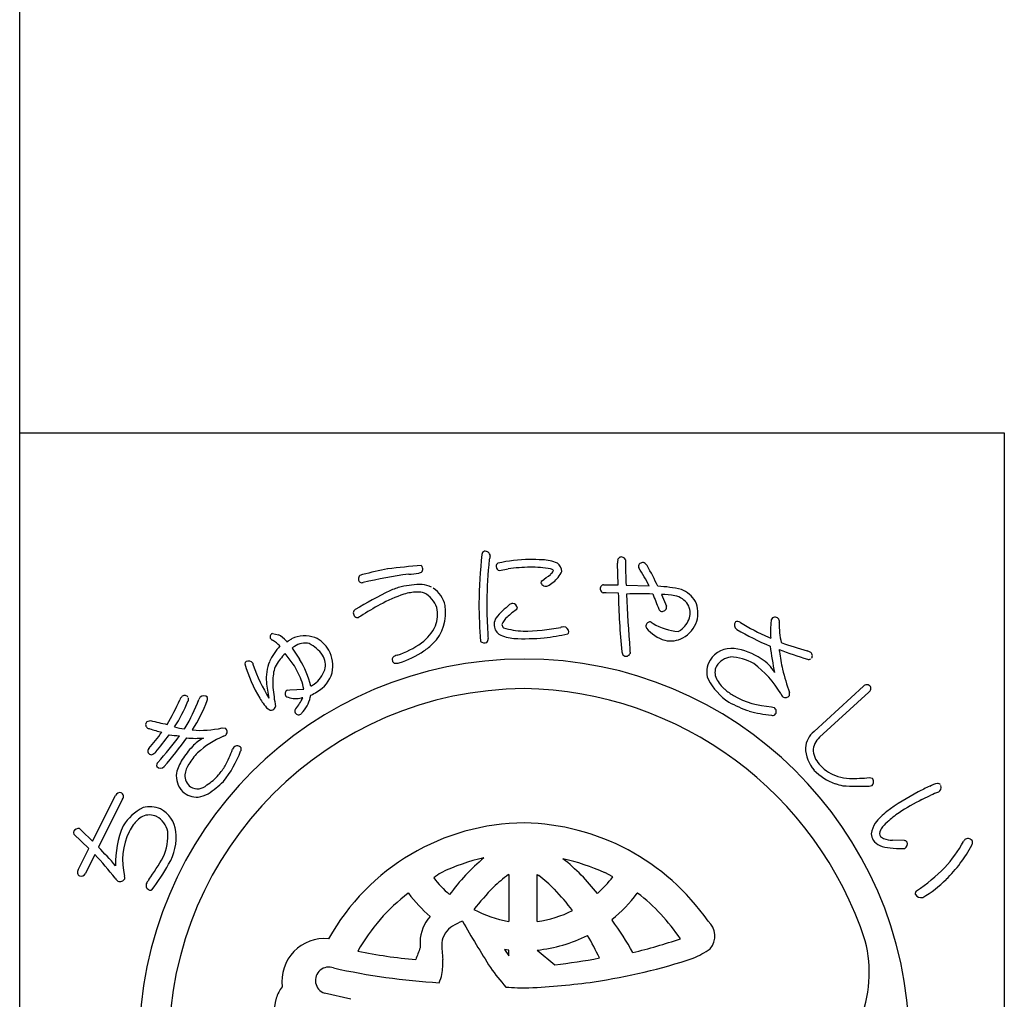
# Model space of a CAD drawing. Units: inches. Extents: x 775 to 1582, y -350 to 210.
# Drawn here: x 775 to 804, y -331 to -302 of the extents above; entities that cross this region are included whole.
import ezdxf

# ---------------------------------------------------------------- set-up
doc = ezdxf.new("R2010")
doc.units = ezdxf.units.IN
doc.header["$MEASUREMENT"] = 0
doc.layers.add('図枠', color=7, linetype='Continuous')
doc.layers.add('図枠-ﾏｰｸ', color=251, linetype='Continuous')

# ---------------------------------------------------------------- blocks, each defined once
blk = doc.blocks.new('A$C5C304B90')
at = {"layer": '図枠-ﾏｰｸ', "color": 251}
for p, q in [((2.829, 13.732), (2.816, 14.376)), ((-0.659, 14.159), (-0.41, 14.201)), ((2.403, 13.732), (2.829, 13.732)), ((3.067, 13.723), (3.745, 13.707)), ((2.48, 13.495), (2.39, 13.499)), ((2.837, 13.493), (2.48, 13.495)), ((4.112, 13.452), (4.256, 13.109)), ((-4.785, 12.79), (-4.811, 12.769)), ((3.806, 12.638), (3.86, 12.596)), ((-7.351, 12.301), (-7.167, 12.266)), ((7.258, 12.192), (7.325, 12.161)), ((-6.945, 12.087), (-6.934, 12.075)), ((-6.934, 12.075), (-6.924, 12.057)), ((-6.924, 12.057), (-6.886, 12.085)), ((-6.886, 12.085), (-6.783, 12.147)), ((-6.699, 11.921), (-6.735, 11.898)), ((-6.773, 11.871), (-6.549, 11.543)), ((8.604, 9.417), (10.058, 10.75)), ((-6.915, 10.634), (-6.842, 10.641)), ((-6.842, 10.641), (-6.428, 10.659)), ((10.217, 10.577), (8.764, 9.245)), ((-6.458, 10.406), (-6.491, 10.403)), ((7.347, 10.145), (7.427, 10.118)), ((-11.038, 9.712), (-10.938, 9.737)), ((-9.944, 9.494), (-9.923, 9.52)), ((-8.835, 9.52), (-8.729, 9.513)), ((10.234, 8.059), (10.314, 8.045)), ((11.782, 7.412), (12.043, 7.54)), ((-12.647, 6.184), (-11.972, 7.532)), ((-11.762, 7.428), (-12.472, 6.011)), ((-12.757, 5.966), (-13.199, 6.393)), ((-12.969, 6.501), (-12.647, 6.184)), ((11.262, 6.202), (10.911, 6.214)), ((-13.069, 5.341), (-12.757, 5.966)), ((11.218, 5.966), (11.275, 5.975)), ((-12.581, 5.792), (-12.859, 5.236)), ((2.675, 5.137), (2.438, 5.259)), ((-0.397, 5.202), (-0.391, 5.202)), ((-0.391, 5.202), (-0.391, 3.822)), ((0.445, 3.822), (0.445, 5.202)), ((0.445, 5.202), (0.496, 5.171)), ((-3.343, 4.652), (-3.352, 4.659)), ((3.407, 4.659), (3.397, 4.652)), ((-0.391, 3.822), (-0.395, 3.822)), ((0.45, 3.822), (0.445, 3.822)), ((2.652, 3.88), (2.657, 3.861)), ((-0.512, 2.992), (-0.391, 2.812)), ((-0.392, 2.978), (-0.512, 2.992)), ((-0.391, 2.978), (-0.392, 2.978)), ((-0.391, 2.812), (-0.391, 2.978)), ((0.445, 2.978), (0.965, 2.546)), ((0.446, 2.978), (0.445, 2.978)), ((-5.038, 1.531), (-5.818, 1.712))]:
    blk.add_line(p, q, dxfattribs=at)
for centre, radius, start, end in [((16.748, 12.782), 18.023, 174.1168, 178.6999), ((-1.066, 14.616), 0.115, 113.287, 173.7253), ((-1.087, 14.569), 0.155, 6.014, 99.0848), ((-0.269, 14.344), 0.707, 160.0367, 169.1992), ((2.928, 14.442), 0.113, 62.7149, 167.1343), ((2.95, 14.449), 0.0983, 11.6658, 72.1041), ((-0.907, -10.467), 24.856, 94.7527, 97.0445), ((-3.041, 14.201), 0.121, 269.6136, 17.6999), ((-3.063, 14.198), 0.143, 15.9188, 47.7972), ((14.367, 12.953), 15.406, 174.3251, 178.9082), ((-0.643, 14.274), 0.118, 123.3352, 181.6321), ((-0.655, 14.264), 0.106, 176.8904, 268.02), ((0.305, 9.813), 4.67, 91.0704, 102.52), ((0.227, 10.166), 4.084, 89.8047, 98.9671), ((0.238, 9.666), 4.816, 85.658, 90.2411), ((0.315, 11.223), 3.029, 79.9456, 91.3952), ((0.529, 13.057), 1.414, 68.7109, 87.0066), ((0.842, 14.109), 0.332, 3.3668, 52.9965), ((3.387, 14.41), 0.571, 174.2253, 183.3877), ((21.706, 14.63), 18.661, 180.4959, 182.7877), ((3.506, 14.278), 0.0754, 167.7606, 217.3903), ((3.554, 14.264), 0.125, 67.4803, 166.29), ((-2.972, 10.241), 7.558, 27.2969, 31.88), ((3.392, 14.074), 0.371, 37.321, 55.6166), ((-3.732, 10.071), 8.539, 25.0938, 29.6768), ((-4.696, 13.911), 0.123, 88.8959, 196.9822), ((-2.229, 4.891), 9.47, 100.5064, 105.0894), ((-0.914, -2.864), 17.088, 98.147, 102.73), ((-3.303, 15.287), 1.235, 268.4857, 282.2202), ((-1.63, 16.971), 3.829, 305.5211, 310.1041), ((0.704, 14.244), 0.24, 303.4047, 337.5277), ((0.821, 14.079), 0.128, 34.6116, 79.8514), ((0.497, 14.411), 0.733, 305.4855, 337.364), ((-4.716, 13.899), 0.102, 193.7776, 290.6886), ((-2.252, 9.439), 4.435, 107.1144, 111.6975), ((-2.909, 10.628), 3.118, 90.5477, 101.9973), ((-3.084, 12.749), 1.008, 65.6733, 81.69), ((-3.052, 12.964), 0.802, 11.609, 56.8487), ((0.639, 13.788), 0.0807, 123.7268, 175.5379), ((0.699, 13.838), 0.147, 197.4185, 294.3294), ((0.387, 14.438), 0.822, 296.8996, 310.6341), ((2.436, 13.621), 0.13, 148.6033, 249.2974), ((2.406, 13.634), 0.0986, 91.8859, 145.8689), ((3.762, 9.304), 4.395, 77.7165, 86.8789), ((2.533, 0.528), 14.529, 116.2441, 120.8272), ((-1.92, 8.942), 4.778, 109.0155, 118.1779), ((-3.027, 11.901), 1.623, 92.3644, 106.0989), ((-3.078, 12.825), 0.697, 72.9653, 91.261), ((-3.207, 12.843), 0.729, 17.6022, 62.842), ((24.544, 13.939), 21.712, 181.1762, 185.7593), ((3.502, -5.923), 19.39, 88.9594, 91.2512), ((44.04, 15.162), 40.996, 182.3766, 184.6684), ((15.002, 17.662), 11.912, 200.6343, 202.9261), ((4.105, 11.462), 1.99, 78.3667, 89.8163), ((4.392, 12.826), 0.596, 33.6242, 78.8639), ((4.331, 12.751), 0.923, 32.528, 66.651), ((-0.211, 5.841), 8.319, 118.4687, 123.0517), ((-3.546, 12.912), 1.297, 315.4876, 9.4705), ((-3.405, 12.849), 0.918, 339.3999, 13.523), ((26.799, 13.806), 28.076, 181.2552, 183.547), ((9.391, 13.127), 10.427, 179.3413, 183.9244), ((1.847, 10.454), 3.486, 129.347, 138.5094), ((-0.26, 13.019), 0.167, 94.2753, 128.3984), ((-0.277, 13.045), 0.141, 1.002, 88.2077), ((4.141, 13.072), 0.12, 345.7091, 17.5876), ((4.433, 12.904), 0.52, 343.7879, 29.0277), ((4.345, 12.902), 0.839, 343.5052, 24.3211), ((-4.859, 12.908), 0.111, 118.7654, 181.3344), ((-4.828, 12.91), 0.142, 182.0126, 277.0106), ((-4.698, 12.7), 0.125, 113.4045, 133.9756), ((-0.281, 12.508), 0.547, 152.1609, 172.732), ((-0.194, 12.452), 0.41, 125.4815, 164.0737), ((1.001, 11.289), 2.072, 124.5924, 133.7549), ((-0.209, 13.063), 0.0752, 296.1468, 347.9578), ((4.137, 13.055), 0.111, 197.5617, 240.5936), ((4.129, 13.086), 0.136, 250.1871, 341.3168), ((7.456, 12.654), 0.129, 29.8684, 139.7661), ((-3.776, 13.121), 1.367, 306.7999, 334.171), ((-0.441, 12.577), 0.382, 179.8942, 231.7052), ((-0.437, 12.579), 0.153, 185.4723, 226.2882), ((0.045, 17.976), 5.603, 269.8622, 281.3118), ((1.314, 11.774), 0.729, 96.5893, 103.4628), ((1.222, 12.341), 0.157, 1.8445, 87.0676), ((3.771, 12.517), 0.119, 162.7638, 208.0036), ((3.771, 12.527), 0.116, 72.7001, 167.6981), ((4.821, 14.311), 1.966, 240.7409, 263.5833), ((4.222, 13.002), 0.751, 306.9338, 341.0569), ((4.284, 12.97), 0.919, 299.6776, 340.4935), ((6.421, 12.555), 0.164, 146.2939, 233.4995), ((6.34, 12.526), 0.132, 45.8204, 114.7141), ((10.417, 19.287), 7.766, 239.1221, 245.9955), ((11.611, 12.331), 4.289, 175.3985, 182.2719), ((7.454, 12.667), 0.119, 144.042, 175.9205), ((7.438, 12.656), 0.144, 342.367, 25.3988), ((10.01, 12.58), 2.436, 179.22, 192.9545), ((-7.314, 12.203), 0.106, 110.6852, 215.1046), ((-7.695, 11.386), 1.026, 43.0701, 59.0868), ((-6.391, 11.246), 0.983, 72.7311, 113.547), ((-6.465, 11.377), 0.887, 29.228, 65.5891), ((5.553, 12.686), 6.571, 182.3788, 184.6705), ((-0.124, 13.43), 1.279, 244.3339, 264.905), ((0.139, 14.804), 2.433, 253.732, 267.4665), ((-1.871, 29.584), 17.595, 278.2592, 280.551), ((1.274, 12.359), 0.106, 316.7279, 353.089), ((4.526, 13.166), 1.112, 219.3757, 253.4988), ((4.355, 12.833), 0.536, 297.2555, 306.418), ((10.935, 20.381), 9.198, 239.9099, 246.7833), ((-6.007, 10.856), 1.555, 136.1087, 156.6798), ((-7.322, 12.201), 0.098, 216.8274, 255.4195), ((-8.095, 10.927), 1.396, 46.1405, 57.5901), ((-6.975, 12.198), 0.384, 301.8263, 308.6997), ((-6.394, 11.492), 0.526, 75.7832, 125.4129), ((-6.76, 11.03), 1.091, 35.6308, 63.0019), ((-4.452, 14.084), 2.543, 287.7184, 306.0141), ((-4.089, 13.565), 2.144, 304.0538, 313.2162), ((-1.11, 12.194), 0.169, 227.9332, 294.7302), ((-1.131, 12.141), 0.136, 312.2505, 4.0616), ((0.079, 19.609), 7.461, 267.5678, 274.4413), ((4.378, 12.846), 0.765, 257.325, 298.1409), ((17.119, 13.207), 9.893, 187.4254, 192.0084), ((11.057, 21.43), 10, 249.9949, 254.578), ((-5.722, 10.448), 1.779, 134.9626, 148.6971), ((-14.52, 5.51), 9.761, 37.1218, 39.4136), ((-6.313, 11.381), 0.524, 343.3363, 32.966), ((-6.537, 11.344), 0.966, 348.0309, 28.8468), ((-3.625, 11.415), 0.252, 102.1217, 134.0001), ((-4.503, 14.188), 2.892, 287.9068, 303.9235), ((3.091, 11.764), 0.148, 181.4569, 231.0866), ((3.064, 11.758), 0.128, 238.832, 339.5261), ((4.589, 11.817), 1.409, 179.6418, 184.2248), ((6.164, 11.121), 0.74, 83.082, 147.7707), ((6.226, 11.023), 0.591, 97.8709, 147.5006), ((6.086, 10.111), 1.5, 60.3796, 87.7507), ((6.037, 10.08), 1.789, 55.7019, 83.073), ((15.047, 32.378), 21.867, 250.0254, 252.3171), ((7.956, 11.826), 0.379, 179.921, 189.0834), ((11.93, 12.291), 4.379, 186.8867, 193.7601), ((8.341, 11.524), 0.272, 57.2886, 77.8597), ((8.436, 11.647), 0.118, 323.0731, 63.7672), ((0.068, 0.204), 11.345, 89.9958, 179.9958), ((-8.07, 11.404), 0.0891, 126.3718, 178.1828), ((-4.35, 12.458), 3.952, 195.4279, 211.4446), ((-8.054, 11.343), 0.149, 34.52, 117.7472), ((-7.182, 11.566), 0.762, 190.4652, 195.0482), ((-2.821, 13.207), 5.418, 199.8331, 211.2827), ((-6.237, 10.977), 1.295, 157.5882, 184.9593), ((-6.62, 11.043), 0.704, 152.0902, 170.3859), ((-9.531, 9.693), 3.275, 22.2818, 31.4442), ((-8.846, 10.123), 2.7, 13.4369, 31.7326), ((-3.724, 11.533), 0.0992, 140.3703, 198.6672), ((-3.715, 11.526), 0.106, 193.653, 243.2827), ((-3.696, 11.695), 0.272, 255.7026, 287.581), ((0.06, 0.197), 11.353, 0.7824, 89.9569), ((6.118, 11.17), 0.675, 149.2164, 198.8461), ((6.093, 11.156), 0.41, 153.2281, 207.211), ((5.042, 9.014), 2.992, 30.5062, 53.3486), ((6.47, 10.602), 1.115, 29.3422, 58.9698), ((8.446, 11.647), 0.111, 248.4232, 302.4062), ((-5.469, 10.859), 1.87, 170.7143, 184.4489), ((-6.599, 11.485), 0.828, 305.713, 342.0741), ((-6.489, 11.398), 0.932, 298.9131, 344.1529), ((16.333, 13.43), 8.928, 194.1411, 198.7241), ((-3.561, 11.269), 3.988, 185.8121, 192.6856), ((-7.609, 10.493), 1.192, 7.9934, 21.7279), ((-6.957, 12.081), 1.522, 299.0023, 303.5853), ((7.166, 11.875), 1.922, 208.6888, 236.0599), ((6.817, 11.561), 1.239, 208.5514, 226.8471), ((10.154, 10.665), 0.129, 45.4996, 138.5704), ((10.161, 10.678), 0.115, 298.9189, 43.3383), ((0.143, 0.128), 10.55, 90.4044, 179.5789), ((-9.934, 10.363), 0.116, 40.7502, 139.5599), ((-9.375, 10.319), 0.15, 43.8607, 133.0353), ((-0.297, 11.336), 7.064, 185.0451, 189.6282), ((-6.854, 10.525), 0.124, 119.0864, 214.0844), ((-6.873, 10.543), 0.121, 226.119, 264.7112), ((-7.183, 10.639), 0.974, 319.2038, 351.0823), ((-6.72, 11.673), 1.286, 292.8377, 302.0001), ((-0.118, -0.073), 10.753, 18.0294, 89.0081), ((7.246, 12.205), 2.006, 230.5033, 239.6658), ((7.464, 12.598), 2.455, 239.8958, 267.2669), ((7.91, 10.652), 0.314, 202.2601, 222.8312), ((7.759, 10.556), 0.142, 235.9028, 327.0324), ((7.716, 10.521), 0.168, 345.5027, 15.1304), ((-16.305, 13.136), 6.825, 329.0339, 335.9074), ((-13.836, 11.908), 4.306, 326.8002, 338.2498), ((-9.85, 10.276), 0.236, 136.5728, 161.682), ((-13.885, 11.954), 4.65, 328.4294, 339.879), ((-9.927, 10.369), 0.107, 328.3565, 22.3394), ((-13.107, 11.709), 4.075, 326.5002, 340.2347), ((-9.268, 10.264), 0.266, 141.9006, 160.1962), ((-9.38, 10.383), 0.119, 334.5622, 19.8019), ((-5.784, 11.561), 2.261, 210.9975, 215.5806), ((-7.098, 10.557), 0.61, 210.7453, 231.3163), ((-7.411, 10.187), 0.153, 298.0278, 347.6574), ((-6.653, 11.102), 0.718, 251.1584, 283.0368), ((-7.702, 10.96), 1.361, 320, 336.0167), ((8.021, 13.868), 4.073, 241.7367, 250.8991), ((-7.384, 10.187), 0.142, 227.9196, 288.3579), ((-6.606, 10.014), 0.0888, 127.1538, 193.9507), ((-6.578, 10.024), 0.118, 195.4358, 303.5221), ((-5.511, 9.123), 1.283, 136.7272, 141.3103), ((7.806, 14.062), 4.195, 254.5471, 263.7095), ((7.379, 10.019), 0.131, 255.87, 303.3091), ((7.361, 10.005), 0.131, 313.2387, 59.4989), ((-10.969, 9.618), 0.116, 126.3822, 228.9462), ((-9.288, 15.751), 6.236, 254.6562, 259.2392), ((-10.953, 9.633), 0.137, 227.8411, 266.4333), ((-16.736, 13.96), 7.643, 318.7391, 323.3221), ((-9.519, 13.885), 4.62, 251.8096, 256.3927), ((-16.854, 13.959), 7.957, 319.6935, 324.2766), ((-20.223, 16.846), 12.645, 318.7207, 323.3037), ((-9.96, 13.166), 3.877, 263.5778, 268.1609), ((-9.735, 11.319), 1.838, 254.3126, 263.475), ((-9.458, 12.205), 2.756, 264.7704, 283.0661), ((-7.634, 6.638), 2.884, 113.6067, 131.9023), ((-8.853, 9.486), 0.216, 287.2047, 312.3139), ((-8.827, 9.407), 0.144, 325.983, 47.2009), ((9.027, 8.882), 0.682, 128.2955, 175.7346), ((-20.719, 17.175), 13.451, 319.189, 323.7721), ((-9.599, 12.248), 3.034, 264.9132, 274.0757), ((-8.855, 8.207), 1.144, 117.5187, 138.0898), ((-8.389, 8.851), 0.143, 34.1815, 132.9912), ((9.161, 8.813), 0.587, 132.5966, 177.8363), ((-10.888, 8.835), 0.133, 140.5861, 201.0244), ((-10.901, 8.873), 0.141, 217.6092, 267.2389), ((-10.984, 8.986), 0.264, 286.7622, 318.6406), ((-7.975, 7.284), 2.417, 135.752, 147.2017), ((-7.623, 7.032), 2.612, 137.8649, 147.0274), ((-11.3, 9.966), 3.219, 321.1406, 339.4363), ((-11.647, 9.986), 3.306, 331.4919, 340.6543), ((-7.969, 8.576), 0.641, 143.7472, 150.6207), ((-8.387, 8.901), 0.12, 326.9568, 14.396), ((9.471, 8.993), 1.126, 183.074, 219.4351), ((9.289, 8.94), 0.722, 188.3403, 226.9324), ((-10.658, 8.418), 0.106, 125.9713, 199.0229), ((-8.663, 7.788), 1.567, 149.0666, 165.0833), ((-9.103, 8.011), 0.838, 148.1265, 170.9689), ((9.655, 9.209), 1.172, 222.8195, 252.4472), ((-10.649, 8.499), 0.16, 226.5209, 313.7265), ((-9.529, 8.109), 0.654, 172.7254, 224.5364), ((-9.492, 8.128), 0.439, 178.0378, 232.0208), ((-10.156, 9.206), 1.621, 302.6387, 318.6554), ((-10.198, 9.254), 1.684, 318.4003, 329.8499), ((9.807, 9.473), 1.698, 224.7479, 249.8571), ((-9.56, 8.124), 0.397, 239.4943, 314.6064), ((-11.307, 10.569), 3.633, 304.6267, 313.7891), ((9.835, 9.741), 1.959, 251.7961, 258.6696), ((9.684, 9.288), 1.256, 252.2991, 268.3158), ((9.723, 12.932), 4.9, 269.1132, 275.9867), ((10.206, 7.938), 0.152, 313.683, 44.8126), ((12.392, 7.128), 0.774, 101.4211, 119.7168), ((12.241, 7.779), 0.109, 41.8296, 91.4593), ((-11.847, 7.479), 0.136, 73.5972, 156.8243), ((-11.853, 7.501), 0.117, 321.2524, 67.5126), ((-9.577, 8.092), 0.608, 226.6304, 274.0695), ((-9.777, 8.74), 1.278, 280.9731, 294.7077), ((9.929, 14.279), 6.477, 265.7568, 272.6303), ((10.229, 7.992), 0.183, 269.2856, 296.6567), ((14.797, 1.584), 6.813, 117.3393, 126.5017), ((13.899, 3.473), 4.723, 113.5965, 118.1795), ((14.399, 2.05), 5.975, 110.9306, 113.2223), ((12.201, 7.766), 0.15, 295.0106, 22.2162), ((14.7, 1.595), 6.509, 116.6414, 123.5148), ((-10.513, 5.881), 1.447, 116.6017, 148.4802), ((-10.959, 6.421), 0.78, 66.37, 104.9622), ((-11.043, 6.385), 0.849, 6.0485, 62.1935), ((12.279, 5.2), 2.412, 129.5153, 140.9649), ((12.65, 4.728), 2.765, 123.9534, 133.1159), ((-10.533, 5.939), 1.171, 123.4012, 141.6969), ((-10.975, 6.437), 0.521, 65.5011, 112.9402), ((-11.068, 6.34), 0.649, 11.9791, 61.6088), ((0.112, 0.07), 6.654, 90.3738, 150.8121), ((-0.064, -0.037), 6.763, 34.8922, 88.8751), ((11.323, 6.191), 1.058, 150.0877, 168.3834), ((11.204, 6.16), 0.735, 127.0637, 147.6348), ((-13.126, 6.435), 0.0845, 158.4112, 210.2223), ((-13.058, 6.403), 0.16, 79.3881, 156.5483), ((-12.923, 6.606), 0.114, 203.4382, 246.4701), ((-9.225, 5.549), 2.746, 156.6476, 181.7568), ((-9.882, 5.635), 1.881, 153.7906, 194.6065), ((-10.269, 5.834), 1.446, 144.9299, 154.0924), ((-11.937, 6.348), 1.51, 335.1835, 4.8112), ((-11.68, 6.291), 1.493, 328.4878, 7.08), ((10.777, 6.445), 0.492, 184.7161, 207.5585), ((10.794, 6.398), 0.261, 143.7053, 188.945), ((10.769, 6.544), 0.538, 217.3709, 244.742), ((10.737, 6.489), 0.24, 212.9896, 249.3507), ((10.958, 7.159), 0.946, 251.188, 267.2047), ((11.267, 6.113), 0.0897, 32.5418, 92.9801), ((11.211, 6.103), 0.143, 296.4376, 23.6432), ((8.885, 8.554), 4.759, 318.6042, 330.0538), ((13.133, 6.135), 0.132, 122.3364, 160.9286), ((13.134, 6.113), 0.151, 25.0688, 118.1396), ((13.104, 6.156), 0.168, 328.5748, 7.167), ((-25.882, -6.798), 18.544, 41.3952, 43.687), ((10.892, 6.969), 0.978, 248.8553, 267.1509), ((11.357, 10.664), 4.7, 263.7209, 268.304), ((9.745, 7.909), 3.956, 313.9909, 332.2866), ((-21.032, -2.066), 11.541, 38.3338, 42.9168), ((-19.037, 10.644), 9.8, 325.2192, 329.8022), ((0.057, 0.24), 5.58, 102.1936, 115.9281), ((2.861, 0.955), 6.19, 130.0449, 143.7794), ((-0.22, -0.675), 6.502, 65.8668, 77.3164), ((-2.541, 0.946), 6.029, 37.8256, 51.5602), ((-12.982, 5.268), 0.113, 140.1918, 244.6112), ((-12.98, 5.288), 0.132, 247.3448, 336.5193), ((-15.369, 8.215), 5.651, 322.2381, 331.4006), ((1.25, -0.257), 6.604, 123.3733, 125.665), ((8.65, 9.212), 5.381, 303.545, 314.9946), ((-11.787, 5.203), 0.222, 209.9323, 239.5599), ((-11.835, 5.144), 0.148, 244.1236, 335.2533), ((-11.863, 5.117), 0.166, 347.8073, 15.1784), ((-10.932, 4.885), 0.141, 147.7314, 246.5411), ((-10.244, 4.48), 0.939, 142.3636, 149.237), ((0.105, 7.193), 3.415, 217.6079, 229.0576), ((2.494, 1.312), 4.847, 126.6208, 133.4942), ((-1.789, 2.105), 3.824, 44.1406, 53.303), ((-0.632, 7.722), 4.198, 312.831, 321.9935), ((10.262, 7.246), 3.122, 299.6003, 315.617), ((-10.944, 4.826), 0.0833, 238.0859, 300.6549), ((0.144, 0.135), 5.717, 127.6893, 150.5316), ((0.371, 7.478), 4.667, 217.2689, 228.7185), ((4.328, -0.259), 7.253, 135.4628, 142.3362), ((-3.973, 0.009), 6.851, 37.1286, 44.0021), ((-0.18, 7.357), 4.484, 309.1561, 322.8906), ((-0.151, 0.073), 5.804, 33.901, 52.1966), ((11.707, 4.637), 0.123, 132.971, 189.116), ((11.747, 4.707), 0.184, 208.7732, 287.9687), ((0.186, 7.161), 3.389, 241.834, 260.1296), ((-0.031, 7.208), 3.421, 278.0837, 296.3794), ((-1.794, 3.178), 1.21, 139.0479, 177.6401), ((-0.989, 1.975), 2.01, 112.4389, 121.6013), ((32.833, 23.842), 39.96, 210.0487, 212.3404), ((-4.975, -1.692), 9.438, 29.1655, 36.0389), ((5.099, 3.396), 0.581, 319.4222, 48.5968), ((-1.671, 3.092), 0.701, 121.9828, 171.6125), ((-5.813, 2.06), 1.26, 84.7371, 187.3011), ((1.573, 3.267), 4.576, 180.4907, 182.7825), ((3.78, 3.359), 6.146, 181.5336, 186.1167), ((-0.011, 7.29), 4.336, 276.0415, 296.6126), ((-6.212, -1.296), 9.407, 25.4552, 30.0383), ((-1.075, 20.601), 18.219, 283.7848, 288.3678), ((6.609, 2.318), 3.621, 336.3994, 14.9916), ((-1.94, 17.009), 14.356, 258.3728, 265.2462), ((5.489, -0.441), 9.174, 157.6728, 159.9645), ((3.892, 5.34), 2.847, 293.9071, 305.3567), ((-4.17, 2.595), 1.841, 349.6683, 3.4028), ((-0.9, 19.1), 16.659, 276.4282, 281.0113), ((-0.739, 20.63), 18.805, 278.7538, 287.9162), ((-5.688, 2.084), 0.395, 69.544, 250.6842), ((-1.283, 21.623), 19.638, 257.4519, 266.6144), ((4.083, 5.973), 6.116, 214.9854, 221.8588), ((-3.274, 2.444), 0.933, 332.8944, 348.911), ((-1.034, 25.962), 24.125, 272.9374, 277.5205), ((-6.097, 1.18), 1.205, 143.3021, 161.5978), ((0.15, 10.305), 8.437, 265.7711, 270.3541), ((-6.068, 1.224), 1.22, 163.9786, 211.4178)]:
    blk.add_arc(centre, radius, start, end, dxfattribs=at)
blk = doc.blocks.new('A$C4581036F')
at = {"layer": '図枠'}
blk.add_lwpolyline([(-0.04, 36.152), (28.96, 36.152), (28.96, 0.152), (-0.04, 0.152)], close=True, dxfattribs=at)
at = {"layer": '図枠-ﾏｰｸ'}
blk.add_blockref('A$C5C304B90', (14.754, 17.947), dxfattribs=at)

msp = doc.modelspace()

# ---------------------------------------------------------------- linework, layer by layer
at = {"layer": '図枠'}
msp.add_lwpolyline([(775.163, 209.568), (1582.163, 209.568), (1582.163, -350.432), (775.163, -350.432)], close=True, dxfattribs=at)

# ---------------------------------------------------------------- block references
msp.add_blockref('A$C4581036F', (775.203, -350.584), dxfattribs=at)

doc.saveas('drawing.dxf')
